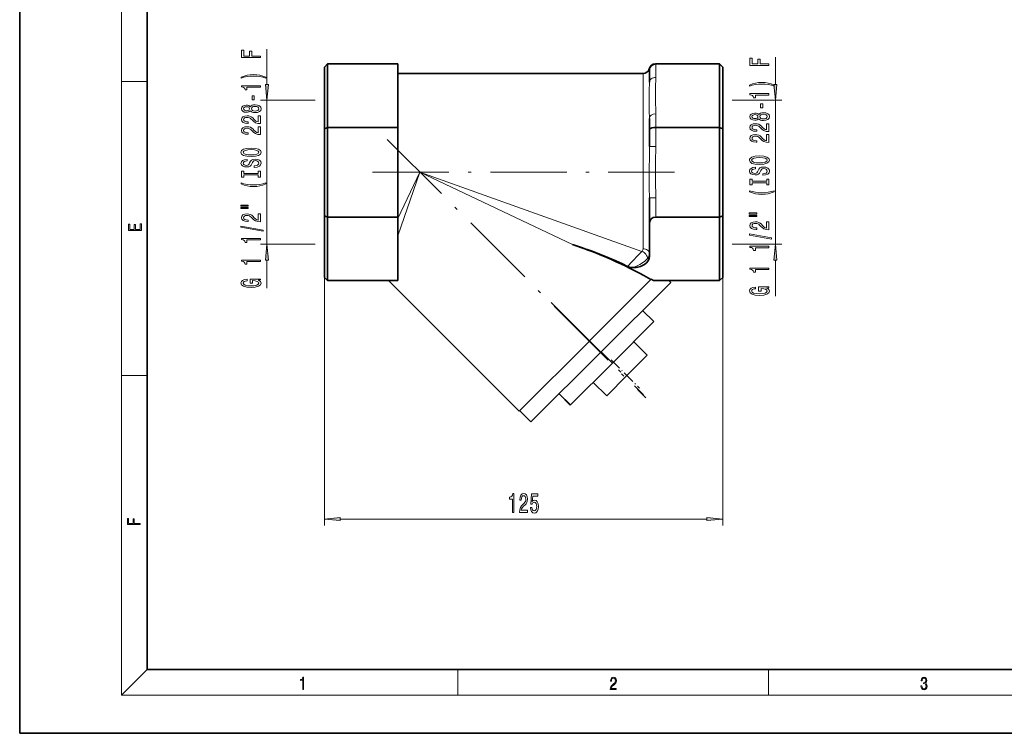
# Model space of a CAD drawing. Extents: x 0 to 420, y 0 to 297.
# Drawn here: x 0 to 154, y 0 to 112 of the extents above; entities that cross this region are included whole.
import ezdxf

# ---------------------------------------------------------------- set-up
doc = ezdxf.new("R2010")
doc.units = 0
doc.linetypes.add('DASHDOT', pattern=[18.5, 12, -3, 0.5, -3])

msp = doc.modelspace()

# ---------------------------------------------------------------- linework, layer by layer
at = {"color": 7, "lineweight": 35}
for p, q in [((0, 297), (0, 0)), ((20, 287), (20, 10)), ((47.811035, 104.57235), (48.311035, 105.07235)), ((48.311035, 105.07235), (59.311031, 105.07235)), ((48.311035, 105.07235), (48.311035, 95.113983)), ((59.311031, 105.07235), (59.311031, 95.113983)), ((99.747528, 105.07235), (99.811035, 105.07235)), ((99.811035, 105.07235), (109.811035, 105.07235)), ((109.811035, 105.07235), (109.811035, 95.113983)), ((109.811035, 105.07235), (110.311035, 104.57235)), ((47.811035, 104.57235), (47.811035, 94.906876)), ((59.311031, 103.57235), (97.811035, 103.57235)), ((98.811035, 104.07235), (98.811035, 102.236496)), ((110.311035, 104.57235), (110.311035, 94.906876)), ((98.811035, 96.535614), (98.811035, 94.699768)), ((47.811035, 94.906876), (48.311035, 95.113983)), ((47.811035, 94.906876), (47.811035, 81.237823)), ((48.311035, 95.113983), (59.311031, 95.113983)), ((48.311035, 95.113983), (48.311035, 81.030716)), ((59.311031, 95.113983), (59.311031, 81.030716)), ((98.811035, 94.699768), (98.811035, 92.103477)), ((99.811035, 95.113983), (109.811035, 95.113983)), ((109.811035, 95.113983), (109.811035, 81.030716)), ((109.811035, 95.113983), (110.311035, 94.906876)), ((110.311035, 94.906876), (110.311035, 81.237823)), ((98.811035, 84.041222), (98.811035, 80.030716)), ((47.811035, 81.237823), (48.311035, 81.030716)), ((47.811035, 81.237823), (47.811035, 71.57235)), ((48.311035, 81.030716), (59.311031, 81.030716)), ((48.311035, 81.030716), (48.311035, 71.07235)), ((59.311031, 81.030716), (59.311031, 71.07235)), ((99.811035, 81.030716), (109.811035, 81.030716)), ((109.811035, 81.030716), (110.311035, 81.237823)), ((109.811035, 81.030716), (109.811035, 71.07235)), ((110.311035, 81.237823), (110.311035, 71.57235)), ((98.811035, 80.030716), (98.811035, 74.88221)), ((47.811035, 71.57235), (48.311035, 71.07235)), ((48.311035, 71.07235), (59.311031, 71.07235)), ((57.890724, 71.07235), (78.390724, 50.57235)), ((89.420258, 61.601887), (99.105255, 71.28688)), ((98.658447, 71.461815), (99.054718, 71.236343)), ((99.477493, 71.07235), (99.105255, 71.28688)), ((99.477493, 71.07235), (109.811035, 71.07235)), ((101.87011, 71.07235), (102.148178, 70.794273)), ((109.811035, 71.07235), (110.311035, 71.57235)), ((91.188026, 59.834122), (102.148178, 70.794273)), ((97.748215, 66.39431), (99.515984, 64.626541)), ((99.515984, 64.626541), (92.994873, 58.105431)), ((78.390724, 50.57235), (89.385567, 61.567196)), ((96.346565, 61.457127), (98.467888, 59.335804)), ((80.227875, 48.873966), (91.188026, 59.834122)), ((91.227104, 59.873196), (92.994873, 58.105431)), ((95.285904, 56.153824), (98.467888, 59.335804)), ((92.994873, 58.105431), (86.434677, 51.545242)), ((92.103928, 52.971844), (95.285904, 56.153824)), ((89.982605, 55.093163), (92.103928, 52.971844)), ((84.627838, 53.273933), (86.395607, 51.506165)), ((84.666916, 53.313007), (86.434677, 51.545242)), ((86.434677, 51.545242), (86.395607, 51.506165)), ((78.460106, 50.641731), (80.227875, 48.873966)), ((20, 10), (410, 10)), ((0, 0), (420, 0))]:
    msp.add_line(p, q, dxfattribs=at)
at = {"color": 7, "lineweight": 13}
for p, q in [((16, 291), (16, 6)), ((38.800911, 101.862839), (38.800911, 107.386742)), ((99.811035, 105.07235), (99.811035, 102.943604)), ((118.574371, 101.862839), (118.574371, 106.145569)), ((97.811035, 88.07235), (97.811035, 103.57235)), ((16, 102.333336), (20, 102.333336)), ((46.382301, 99.372353), (37.800911, 99.372353)), ((38.800911, 76.772346), (38.800911, 99.372353)), ((111.810379, 99.372353), (119.574371, 99.372353)), ((118.574371, 76.772346), (118.574371, 99.372353)), ((99.811035, 97.242722), (99.811035, 95.113983)), ((99.811035, 95.113983), (99.811035, 92.103477)), ((99.811035, 92.103477), (98.811035, 92.103477)), ((62.811031, 88.07235), (59.311031, 78.08429)), ((62.811031, 88.07235), (59.311031, 80.796188)), ((97.625748, 75.654503), (62.811031, 88.07235)), ((86.752518, 76.719711), (62.811031, 88.07235)), ((97.811035, 76.075409), (97.811035, 88.07235)), ((99.811035, 84.041222), (98.811035, 84.041222)), ((99.811035, 84.041222), (99.811035, 81.030716)), ((47.811035, 81.237823), (47.811035, 32.643097)), ((110.311035, 81.237823), (110.311035, 32.643097)), ((46.382301, 76.772346), (37.800911, 76.772346)), ((111.810379, 76.772346), (119.574371, 76.772346)), ((38.800911, 69.886299), (38.800911, 74.28186)), ((118.574371, 68.645126), (118.574371, 74.28186)), ((16, 56.166668), (20, 56.166668)), ((50.301521, 33.643097), (107.820549, 33.643097)), ((20, 10), (16, 6)), ((68.75, 6), (68.75, 10)), ((117.5, 6), (117.5, 10)), ((414, 6), (16, 6))]:
    msp.add_line(p, q, dxfattribs=at)
at = {"color": 7, "linetype": 'DASHDOT', "lineweight": 13}
for p, q in [((57.682304, 93.201073), (98.227028, 52.656353)), ((55.360069, 88.07235), (102.771622, 88.07235)), ((83.368729, 67.653419), (97.877136, 53.145008))]:
    msp.add_line(p, q, dxfattribs=at)
at = {"color": 7, "linetype": 'DASHDOT', "lineweight": 13, "ltscale": 0.1575}
msp.add_line((92.793358, 58.646378), (97.248123, 54.191605), dxfattribs=at)
at = {"color": 7, "lineweight": 13}
for points in [[(37.800911, 106.074348), (37.800911, 106.315559), (36.421951, 106.315559), (36.421951, 107.072906), (36.063156, 107.072906), (36.063156, 106.315559), (35.164024, 106.315559), (35.164024, 107.246681), (34.800911, 107.246681), (34.800911, 106.074348)], [(117.574371, 104.833176), (117.574371, 105.074387), (116.195404, 105.074387), (116.195404, 105.831734), (115.836617, 105.831734), (115.836617, 105.074387), (114.937485, 105.074387), (114.937485, 106.005508), (114.574371, 106.005508), (114.574371, 104.833176)], [(38.635208, 102.996536), (38.159698, 103.183281), (37.688522, 103.315559), (37.200043, 103.393364), (36.681313, 103.419304), (36.166908, 103.393364), (35.67411, 103.315559), (35.202927, 103.183281), (34.727425, 102.996536), (34.727425, 102.833138), (35.185638, 102.978378), (35.669785, 103.08213), (36.171227, 103.144379), (36.681313, 103.167717), (37.191399, 103.144379), (37.697166, 103.08213), (38.176994, 102.975784), (38.635208, 102.833138)], [(118.408661, 101.755363), (117.933159, 101.942108), (117.461975, 102.074387), (116.973503, 102.152191), (116.454773, 102.178131), (115.940361, 102.152191), (115.447571, 102.074387), (114.976387, 101.942108), (114.500885, 101.755363), (114.500885, 101.591965), (114.959099, 101.737206), (115.443245, 101.840958), (115.944687, 101.903206), (116.454773, 101.926544), (116.964859, 101.903206), (117.470627, 101.840958), (117.950455, 101.734612), (118.408661, 101.591965)], [(37.800911, 101.425209), (37.800911, 101.661232), (34.779297, 101.661232), (34.779297, 101.484863), (35.042984, 101.438179), (35.220222, 101.34481), (35.323967, 101.202156), (35.358551, 101.005035), (35.665466, 101.005035), (35.665466, 101.425209)], [(38.583015, 101.862839), (38.800911, 99.372353), (39.018799, 101.862839)], [(118.356483, 101.862839), (118.574371, 99.372353), (118.792259, 101.862839)], [(36.810997, 99.446678), (36.810997, 100.074348), (36.469498, 100.074348), (36.469498, 99.446678)], [(117.574371, 100.184036), (117.574371, 100.420059), (114.552757, 100.420059), (114.552757, 100.24369), (114.816444, 100.197006), (114.993675, 100.103638), (115.097427, 99.960983), (115.132004, 99.763863), (115.438927, 99.763863), (115.438927, 100.184036)], [(36.184196, 97.727516), (36.305237, 97.595238), (36.473824, 97.504463), (36.685638, 97.447403), (36.940681, 97.429245), (37.325409, 97.470741), (37.62368, 97.59005), (37.813881, 97.784576), (37.887367, 98.049133), (37.813881, 98.311089), (37.62368, 98.505615), (37.325409, 98.624924), (36.940681, 98.669014), (36.685638, 98.648262), (36.473824, 98.593796), (36.305237, 98.500427), (36.184196, 98.370743), (36.080452, 98.474487), (35.937798, 98.547112), (35.764885, 98.591202), (35.55307, 98.606766), (35.246155, 98.565269), (34.999756, 98.456337), (34.839813, 98.279968), (34.779297, 98.049133), (34.839813, 97.815697), (34.999756, 97.639328), (35.246155, 97.527802), (35.55307, 97.488899), (35.764885, 97.501869), (35.937798, 97.545959)], [(35.587654, 97.735298), (35.397453, 97.756042), (35.250481, 97.818291), (35.159698, 97.916855), (35.125114, 98.049133), (35.159698, 98.17881), (35.250481, 98.277374), (35.397453, 98.339622), (35.587654, 98.362961), (35.782181, 98.339622), (35.933479, 98.277374), (36.032898, 98.17881), (36.063156, 98.049133), (36.02858, 97.916855), (35.933479, 97.818291), (35.782181, 97.756042)], [(36.932037, 97.678238), (36.702927, 97.701576), (36.530014, 97.776794), (36.417625, 97.893509), (36.378723, 98.049133), (36.417625, 98.202156), (36.530014, 98.318871), (36.702927, 98.394089), (36.932037, 98.420021), (37.178436, 98.394089), (37.364311, 98.318871), (37.485352, 98.202156), (37.524254, 98.049133), (37.485352, 97.893509), (37.364311, 97.776794), (37.178436, 97.701576)], [(115.957657, 96.486343), (116.07869, 96.354065), (116.247284, 96.26329), (116.459099, 96.20623), (116.714142, 96.188072), (117.098869, 96.229568), (117.397141, 96.348877), (117.587341, 96.543404), (117.660828, 96.807961), (117.587341, 97.069916), (117.397141, 97.264442), (117.098869, 97.383751), (116.714142, 97.427841), (116.459099, 97.407089), (116.247284, 97.352623), (116.07869, 97.259254), (115.957657, 97.12957), (115.853912, 97.233315), (115.711258, 97.305939), (115.538345, 97.350029), (115.32653, 97.365593), (115.019615, 97.324097), (114.773216, 97.215164), (114.613274, 97.038795), (114.552757, 96.807961), (114.613274, 96.574532), (114.773216, 96.398163), (115.019615, 96.286629), (115.32653, 96.247726), (115.538345, 96.260696), (115.711258, 96.304787)], [(116.584457, 98.205505), (116.584457, 98.833176), (116.242958, 98.833176), (116.242958, 98.205505)], [(37.800911, 95.704895), (37.800911, 96.94207), (37.429153, 96.94207), (37.429153, 95.964256), (37.225983, 96.018723), (37.057396, 96.112099), (36.750481, 96.399994), (36.620796, 96.553017), (36.434914, 96.724205), (36.218781, 96.846107), (35.963737, 96.91613), (35.67411, 96.94207), (35.310997, 96.89798), (35.025696, 96.776077), (34.844139, 96.589333), (34.779297, 96.348122), (34.852783, 96.099129), (35.055954, 95.90979), (35.380165, 95.787888), (35.808113, 95.746391), (35.868637, 95.746391), (35.868637, 95.982414), (35.834053, 95.982414), (35.540108, 96.00576), (35.323967, 96.07579), (35.185638, 96.187317), (35.138084, 96.335152), (35.181313, 96.485588), (35.289383, 96.597115), (35.45797, 96.669731), (35.669785, 96.695671), (35.868637, 96.677513), (36.037224, 96.628235), (36.184196, 96.545242), (36.313881, 96.431122), (36.452209, 96.278091), (36.720222, 96.023911), (37.005524, 95.844948), (37.351341, 95.738609), (37.787941, 95.704895)], [(115.361115, 96.494125), (115.170914, 96.514877), (115.023941, 96.577118), (114.933159, 96.675682), (114.898575, 96.807961), (114.933159, 96.937637), (115.023941, 97.036201), (115.170914, 97.09845), (115.361115, 97.121788), (115.555641, 97.09845), (115.706932, 97.036201), (115.806358, 96.937637), (115.836617, 96.807961), (115.802032, 96.675682), (115.706932, 96.577118), (115.555641, 96.514877)], [(116.70549, 96.437065), (116.476387, 96.460403), (116.303474, 96.535622), (116.191086, 96.652336), (116.152176, 96.807961), (116.191086, 96.960983), (116.303474, 97.077698), (116.476387, 97.152916), (116.70549, 97.178848), (116.951889, 97.152916), (117.137772, 97.077698), (117.258804, 96.960983), (117.297714, 96.807961), (117.258804, 96.652336), (117.137772, 96.535622), (116.951889, 96.460403)], [(37.800911, 93.993507), (37.800911, 95.230682), (37.429153, 95.230682), (37.429153, 94.252876), (37.225983, 94.307343), (37.057396, 94.400711), (36.750481, 94.688614), (36.620796, 94.841637), (36.434914, 95.012817), (36.218781, 95.13472), (35.963737, 95.20475), (35.67411, 95.230682), (35.310997, 95.186592), (35.025696, 95.06469), (34.844139, 94.877945), (34.779297, 94.636734), (34.852783, 94.387749), (35.055954, 94.19841), (35.380165, 94.076508), (35.808113, 94.035011), (35.868637, 94.035011), (35.868637, 94.271034), (35.834053, 94.271034), (35.540108, 94.294373), (35.323967, 94.364403), (35.185638, 94.475929), (35.138084, 94.623772), (35.181313, 94.7742), (35.289383, 94.885727), (35.45797, 94.958351), (35.669785, 94.984291), (35.868637, 94.966133), (36.037224, 94.916855), (36.184196, 94.833855), (36.313881, 94.719734), (36.452209, 94.566711), (36.720222, 94.312531), (37.005524, 94.133568), (37.351341, 94.027229), (37.787941, 93.993507)], [(117.574371, 94.463722), (117.574371, 95.700897), (117.202614, 95.700897), (117.202614, 94.723083), (116.999443, 94.777557), (116.830856, 94.870926), (116.523941, 95.158821), (116.394257, 95.311844), (116.208374, 95.483032), (115.992241, 95.604935), (115.737198, 95.674957), (115.447571, 95.700897), (115.084457, 95.656807), (114.799156, 95.534904), (114.617599, 95.34816), (114.552757, 95.106949), (114.626244, 94.857956), (114.829414, 94.668617), (115.153618, 94.546715), (115.581573, 94.505219), (115.64209, 94.505219), (115.64209, 94.741241), (115.607513, 94.741241), (115.31356, 94.764587), (115.097427, 94.834618), (114.959099, 94.946144), (114.911545, 95.093979), (114.954773, 95.244415), (115.062843, 95.355942), (115.23143, 95.428566), (115.443245, 95.454498), (115.64209, 95.43634), (115.810684, 95.387062), (115.957657, 95.30407), (116.087341, 95.189949), (116.22567, 95.036919), (116.493675, 94.782738), (116.778984, 94.603775), (117.124802, 94.497437), (117.561401, 94.463722)], [(117.574371, 92.752335), (117.574371, 93.989517), (117.202614, 93.989517), (117.202614, 93.011703), (116.999443, 93.06617), (116.830856, 93.159546), (116.523941, 93.447441), (116.394257, 93.600464), (116.208374, 93.771645), (115.992241, 93.893547), (115.737198, 93.963577), (115.447571, 93.989517), (115.084457, 93.945419), (114.799156, 93.823517), (114.617599, 93.636772), (114.552757, 93.395569), (114.626244, 93.146576), (114.829414, 92.957237), (115.153618, 92.835335), (115.581573, 92.793839), (115.64209, 92.793839), (115.64209, 93.029861), (115.607513, 93.029861), (115.31356, 93.0532), (115.097427, 93.12323), (114.959099, 93.234756), (114.911545, 93.382599), (114.954773, 93.533028), (115.062843, 93.644554), (115.23143, 93.717178), (115.443245, 93.743118), (115.64209, 93.72496), (115.810684, 93.675682), (115.957657, 93.592682), (116.087341, 93.478561), (116.22567, 93.325539), (116.493675, 93.071358), (116.778984, 92.892395), (117.124802, 92.786057), (117.561401, 92.752335)], [(36.300911, 90.537025), (36.975266, 90.58371), (37.472382, 90.718582), (37.779297, 90.928665), (37.883041, 91.203598), (37.779297, 91.475929), (37.472382, 91.688614), (36.975266, 91.820885), (36.300911, 91.870163), (35.630882, 91.820885), (35.358551, 91.763824), (35.133766, 91.688614), (34.826851, 91.475929), (34.749039, 91.346245), (34.718781, 91.203598), (34.826851, 90.926071), (35.12944, 90.715988), (35.626556, 90.58371)], [(36.300911, 90.786018), (35.777855, 90.814545), (35.393127, 90.900139), (35.159698, 91.032417), (35.077568, 91.203598), (35.159698, 91.372185), (35.397453, 91.504463), (35.782181, 91.59005), (36.300911, 91.621178), (36.823967, 91.59005), (37.208694, 91.504463), (37.442123, 91.372185), (37.519928, 91.203598), (37.442123, 91.032417), (37.208694, 90.900139), (36.828285, 90.814545)], [(36.810997, 89.082413), (36.810997, 88.84639), (37.269211, 88.898262), (37.606384, 89.027946), (37.809555, 89.227661), (37.883041, 89.497398), (37.813881, 89.764549), (37.62368, 89.964256), (37.325409, 90.091347), (36.932037, 90.138031), (36.577568, 90.099129), (36.348465, 89.990196), (36.197166, 89.813828), (36.08477, 89.577805), (36.00264, 89.375496), (35.907539, 89.243225), (35.769211, 89.168007), (35.55307, 89.144661), (35.358551, 89.168007), (35.211571, 89.235443), (35.112152, 89.339188), (35.077568, 89.481842), (35.120796, 89.627083), (35.237511, 89.741203), (35.432037, 89.816422), (35.695724, 89.85273), (35.695724, 90.088753), (35.68708, 90.088753), (35.280739, 90.047256), (34.978142, 89.925354), (34.787941, 89.733421), (34.723099, 89.47406), (34.787941, 89.240631), (34.969498, 89.059074), (35.250481, 88.94236), (35.613594, 88.900856), (35.937798, 88.934578), (36.158257, 89.033134), (36.305237, 89.188751), (36.417625, 89.401436), (36.517052, 89.611519), (36.612152, 89.769737), (36.750481, 89.8657), (36.975266, 89.899414), (37.204369, 89.868294), (37.377281, 89.787888), (37.485352, 89.665985), (37.519928, 89.507774), (37.472382, 89.331406), (37.334053, 89.196533), (37.109268, 89.110947)], [(116.074371, 89.295853), (116.748718, 89.342537), (117.245842, 89.477409), (117.552757, 89.6875), (117.656502, 89.962425), (117.552757, 90.234756), (117.245842, 90.447441), (116.748718, 90.579712), (116.074371, 90.628998), (115.404343, 90.579712), (115.132004, 90.522652), (114.907227, 90.447441), (114.600304, 90.234756), (114.522499, 90.105072), (114.492233, 89.962425), (114.600304, 89.684906), (114.902901, 89.474815), (115.400017, 89.342537)], [(116.074371, 89.544846), (115.551315, 89.573372), (115.166588, 89.658966), (114.933159, 89.791245), (114.851028, 89.962425), (114.933159, 90.131012), (115.170914, 90.26329), (115.555641, 90.348877), (116.074371, 90.380005), (116.597427, 90.348877), (116.982147, 90.26329), (117.215584, 90.131012), (117.293388, 89.962425), (117.215584, 89.791245), (116.982147, 89.658966), (116.601746, 89.573372)], [(37.437798, 87.661522), (37.437798, 87.329529), (37.800911, 87.329529), (37.800911, 88.232124), (37.437798, 88.232124), (37.437798, 87.900139), (35.164024, 87.900139), (35.164024, 88.232124), (34.800911, 88.232124), (34.800911, 87.329529), (35.164024, 87.329529), (35.164024, 87.661522)], [(116.584457, 87.84124), (116.584457, 87.605217), (117.042671, 87.657089), (117.379845, 87.786774), (117.583015, 87.986488), (117.656502, 88.256226), (117.587341, 88.523376), (117.397141, 88.723083), (117.098869, 88.850174), (116.70549, 88.896866), (116.351028, 88.857956), (116.121918, 88.749023), (115.970627, 88.572655), (115.858231, 88.336632), (115.7761, 88.134323), (115.681, 88.002045), (115.542671, 87.926834), (115.32653, 87.903488), (115.132004, 87.926834), (114.985031, 87.99427), (114.885612, 88.098015), (114.851028, 88.240662), (114.894257, 88.38591), (115.010971, 88.500031), (115.20549, 88.575249), (115.469185, 88.611557), (115.469185, 88.84758), (115.460541, 88.84758), (115.054199, 88.806084), (114.751602, 88.684181), (114.561401, 88.492249), (114.496559, 88.232887), (114.561401, 87.999458), (114.742958, 87.817902), (115.023941, 87.701187), (115.387047, 87.659683), (115.711258, 87.693405), (115.931717, 87.791962), (116.07869, 87.947586), (116.191086, 88.160263), (116.290512, 88.370346), (116.385612, 88.528564), (116.523941, 88.624527), (116.748718, 88.658249), (116.977829, 88.627121), (117.150742, 88.546715), (117.258804, 88.424812), (117.293388, 88.266602), (117.245842, 88.090233), (117.107513, 87.95536), (116.882729, 87.869774)], [(117.211258, 86.420349), (117.211258, 86.088364), (117.574371, 86.088364), (117.574371, 86.990952), (117.211258, 86.990952), (117.211258, 86.658966), (114.937485, 86.658966), (114.937485, 86.990952), (114.574371, 86.990952), (114.574371, 86.088364), (114.937485, 86.088364), (114.937485, 86.420349)], [(38.635208, 86.258781), (38.635208, 86.42218), (38.176994, 86.274345), (37.697166, 86.170601), (37.191399, 86.105759), (36.681313, 86.085007), (36.171227, 86.105759), (35.669785, 86.170601), (35.185638, 86.274345), (34.727425, 86.42218), (34.727425, 86.258781), (35.202927, 86.069443), (35.67411, 85.937164), (36.166908, 85.85936), (36.681313, 85.836014), (37.200043, 85.85936), (37.688522, 85.937164), (38.159698, 86.069443)], [(118.408661, 85.017609), (118.408661, 85.181007), (117.950455, 85.033173), (117.470627, 84.929428), (116.964859, 84.864586), (116.454773, 84.843834), (115.944687, 84.864586), (115.443245, 84.929428), (114.959099, 85.033173), (114.500885, 85.181007), (114.500885, 85.017609), (114.976387, 84.82827), (115.447571, 84.695999), (115.940361, 84.618187), (116.454773, 84.594841), (116.973503, 84.618187), (117.461975, 84.695999), (117.933159, 84.82827)], [(34.692841, 82.747833), (35.868637, 82.747833), (35.868637, 82.921608), (34.692841, 82.921608)], [(34.692841, 82.37175), (35.868637, 82.37175), (35.868637, 82.548119), (34.692841, 82.548119)], [(37.800911, 80.302444), (37.800911, 81.539619), (37.429153, 81.539619), (37.429153, 80.561806), (37.225983, 80.616272), (37.057396, 80.709648), (36.750481, 80.997543), (36.620796, 81.150566), (36.434914, 81.321747), (36.218781, 81.443649), (35.963737, 81.51368), (35.67411, 81.539619), (35.310997, 81.495522), (35.025696, 81.373627), (34.844139, 81.186874), (34.779297, 80.945671), (34.852783, 80.696678), (35.055954, 80.507339), (35.380165, 80.385437), (35.808113, 80.343941), (35.868637, 80.343941), (35.868637, 80.579964), (35.834053, 80.579964), (35.540108, 80.603302), (35.323967, 80.673332), (35.185638, 80.784859), (35.138084, 80.932701), (35.181313, 81.08313), (35.289383, 81.194656), (35.45797, 81.267281), (35.669785, 81.293221), (35.868637, 81.275063), (36.037224, 81.225784), (36.184196, 81.142784), (36.313881, 81.028664), (36.452209, 80.875641), (36.720222, 80.62146), (37.005524, 80.442497), (37.351341, 80.336159), (37.787941, 80.302444)], [(114.466301, 81.50666), (115.64209, 81.50666), (115.64209, 81.680435), (114.466301, 81.680435)], [(114.466301, 81.130577), (115.64209, 81.130577), (115.64209, 81.306946), (114.466301, 81.306946)], [(19.092787, 78.944901), (19.092787, 79.952545), (18.928669, 79.952545), (18.928671, 79.082588), (18.147028, 79.082588), (18.147028, 79.854492), (17.982912, 79.854492), (17.982912, 79.082588), (17.256905, 79.082588), (17.256905, 79.927513), (17.092787, 79.927513), (17.092787, 78.944901)], [(38.202927, 78.819298), (38.202927, 78.99826), (34.718781, 79.625931), (34.718781, 79.444366)], [(117.574371, 79.061264), (117.574371, 80.298447), (117.202614, 80.298447), (117.202614, 79.320633), (116.999443, 79.375099), (116.830856, 79.468475), (116.523941, 79.756371), (116.394257, 79.909393), (116.208374, 80.080574), (115.992241, 80.202477), (115.737198, 80.272507), (115.447571, 80.298447), (115.084457, 80.254349), (114.799156, 80.132446), (114.617599, 79.945709), (114.552757, 79.704498), (114.626244, 79.455505), (114.829414, 79.266167), (115.153618, 79.144264), (115.581573, 79.102768), (115.64209, 79.102768), (115.64209, 79.338791), (115.607513, 79.338791), (115.31356, 79.362137), (115.097427, 79.432159), (114.959099, 79.543686), (114.911545, 79.691528), (114.954773, 79.841957), (115.062843, 79.953491), (115.23143, 80.026108), (115.443245, 80.052048), (115.64209, 80.03389), (115.810684, 79.984612), (115.957657, 79.901611), (116.087341, 79.787491), (116.22567, 79.634468), (116.493675, 79.380287), (116.778984, 79.201324), (117.124802, 79.094986), (117.561401, 79.061264)], [(37.800911, 77.465836), (37.800911, 77.701866), (34.779297, 77.701866), (34.779297, 77.525497), (35.042984, 77.478806), (35.220222, 77.385437), (35.323967, 77.242783), (35.358551, 77.04567), (35.665466, 77.04567), (35.665466, 77.465836)], [(117.976387, 77.578125), (117.976387, 77.757088), (114.492233, 78.38475), (114.492233, 78.203201)], [(39.018799, 74.28186), (38.800911, 76.772346), (38.583015, 74.28186)], [(117.574371, 76.22467), (117.574371, 76.460693), (114.552757, 76.460693), (114.552757, 76.284317), (114.816444, 76.23764), (114.993675, 76.144264), (115.097427, 76.001617), (115.132004, 75.804497), (115.438927, 75.804497), (115.438927, 76.22467)], [(118.792259, 74.28186), (118.574371, 76.772346), (118.356483, 74.28186)], [(37.800911, 74.043076), (37.800911, 74.279099), (34.779297, 74.279099), (34.779297, 74.102722), (35.042984, 74.056046), (35.220222, 73.962669), (35.323967, 73.820023), (35.358551, 73.622902), (35.665466, 73.622902), (35.665466, 74.043076)], [(117.574371, 72.801895), (117.574371, 73.037926), (114.552757, 73.037926), (114.552757, 72.861557), (114.816444, 72.814865), (114.993675, 72.721497), (115.097427, 72.578842), (115.132004, 72.381729), (115.438927, 72.381729), (115.438927, 72.801895)], [(37.398895, 71.141632), (37.800911, 71.185722), (37.800911, 71.315407), (36.179871, 71.315407), (36.179871, 70.65921), (36.54731, 70.65921), (36.54731, 71.06382), (36.573242, 71.06382), (36.97094, 71.0327), (37.264885, 70.949699), (37.450768, 70.822609), (37.511284, 70.664398), (37.433479, 70.488029), (37.200043, 70.350563), (36.815323, 70.262383), (36.287941, 70.231255), (35.764885, 70.259789), (35.380165, 70.347969), (35.146729, 70.488029), (35.064598, 70.677368), (35.107826, 70.807053), (35.228867, 70.913391), (35.432037, 70.991196), (35.704369, 71.035294), (35.704369, 71.292061), (35.289383, 71.224625), (34.978142, 71.097534), (34.787941, 70.918579), (34.718781, 70.692932), (34.826851, 70.397247), (35.14241, 70.174194), (35.639526, 70.03154), (36.300911, 69.982269), (36.966614, 70.03154), (37.463737, 70.174194), (37.779297, 70.384277), (37.883041, 70.648834), (37.848465, 70.796677), (37.762009, 70.928955), (37.61071, 71.043076)], [(117.172356, 69.900459), (117.574371, 69.94455), (117.574371, 70.074234), (115.953331, 70.074234), (115.953331, 69.418037), (116.32077, 69.418037), (116.32077, 69.822647), (116.346703, 69.822647), (116.7444, 69.791527), (117.038345, 69.708527), (117.224228, 69.581436), (117.284744, 69.423225), (117.206932, 69.246857), (116.973503, 69.10939), (116.588776, 69.02121), (116.061401, 68.990082), (115.538345, 69.018616), (115.153618, 69.106796), (114.920189, 69.246857), (114.838058, 69.436195), (114.881287, 69.565872), (115.002327, 69.672218), (115.20549, 69.750023), (115.477829, 69.794113), (115.477829, 70.050888), (115.062843, 69.983459), (114.751602, 69.856369), (114.561401, 69.677399), (114.492233, 69.451752), (114.600304, 69.156082), (114.915871, 68.933022), (115.412987, 68.790375), (116.074371, 68.741089), (116.740074, 68.790375), (117.237198, 68.933022), (117.552757, 69.143112), (117.656502, 69.407661), (117.621918, 69.555504), (117.535461, 69.687775), (117.384171, 69.801895)], [(77.302963, 34.643097), (77.538986, 34.643097), (77.538986, 37.664711), (77.36261, 37.664711), (77.315933, 37.401024), (77.222557, 37.223789), (77.07991, 37.120041), (76.882782, 37.085461), (76.882782, 36.778545), (77.302963, 36.778545)], [(78.428177, 34.643097), (79.665352, 34.643097), (79.665352, 35.014854), (78.687546, 35.014854), (78.742004, 35.218025), (78.835381, 35.386612), (79.123276, 35.693531), (79.276306, 35.823212), (79.447487, 36.00909), (79.569389, 36.225231), (79.63942, 36.480274), (79.665352, 36.769897), (79.621262, 37.133011), (79.499359, 37.418312), (79.312614, 37.599869), (79.071404, 37.664711), (78.822418, 37.591225), (78.633072, 37.388054), (78.511169, 37.063847), (78.469681, 36.635891), (78.469681, 36.575375), (78.705704, 36.575375), (78.705704, 36.609955), (78.729042, 36.903904), (78.799072, 37.120041), (78.910599, 37.258369), (79.058441, 37.30592), (79.20887, 37.262695), (79.320396, 37.154625), (79.393021, 36.986038), (79.418961, 36.77422), (79.400803, 36.575375), (79.351517, 36.406784), (79.268524, 36.259811), (79.154404, 36.130127), (79.001373, 35.991798), (78.747192, 35.723789), (78.568237, 35.438484), (78.461899, 35.092663), (78.428177, 34.656067)], [(80.129181, 35.425518), (80.186249, 35.071053), (80.313339, 34.794395), (80.500076, 34.621483), (80.738693, 34.556641), (81.000656, 34.634453), (81.205551, 34.846268), (81.335236, 35.183441), (81.384521, 35.615719), (81.340424, 36.017738), (81.215927, 36.333298), (81.021408, 36.536469), (80.769821, 36.609955), (80.575294, 36.558083), (80.424866, 36.415432), (80.497482, 37.223789), (81.285957, 37.223789), (81.285957, 37.578255), (80.323715, 37.578255), (80.181061, 35.987476), (80.38855, 35.987476), (80.538986, 36.190647), (80.730911, 36.264133), (80.896912, 36.216583), (81.024002, 36.078255), (81.104401, 35.86644), (81.132935, 35.594105), (81.104401, 35.32177), (81.021408, 35.109955), (80.894318, 34.975948), (80.730911, 34.928398), (80.593452, 34.95866), (80.487106, 35.058083), (80.409302, 35.213703), (80.370392, 35.425518)], [(18.923407, 32.784916), (18.923407, 32.922607), (17.974867, 32.922607), (17.974867, 33.65905), (17.810751, 33.65905), (17.810751, 32.922607), (17.087524, 32.922607), (17.087524, 33.734154), (16.923407, 33.734154), (16.923407, 32.784916)], [(50.301521, 33.860989), (47.811035, 33.643097), (50.301521, 33.425209)], [(107.820549, 33.425209), (110.311035, 33.643097), (107.820549, 33.860989)], [(44.407661, 6.874945), (44.545349, 6.874945), (44.545349, 8.819312), (44.424351, 8.819312), (44.393055, 8.644069), (44.324211, 8.524458), (44.209469, 8.454917), (44.055088, 8.435446), (44.046741, 8.435446), (44.046741, 8.315835), (44.067604, 8.315835), (44.272053, 8.34087), (44.407661, 8.424318)], [(92.673645, 6.874945), (93.61454, 6.874945), (93.61454, 7.030716), (92.80925, 7.030716), (92.83429, 7.167017), (92.896873, 7.292191), (92.990753, 7.406238), (93.122185, 7.520286), (93.339157, 7.684402), (93.50605, 7.856864), (93.593674, 8.040452), (93.622879, 8.257421), (93.591591, 8.488297), (93.501877, 8.666322), (93.362106, 8.777587), (93.180603, 8.819312), (92.982407, 8.774806), (92.836372, 8.649632), (92.742493, 8.449353), (92.707024, 8.173971), (92.844719, 8.173971), (92.865578, 8.382594), (92.930252, 8.532803), (93.034561, 8.621816), (93.17643, 8.655195), (93.303688, 8.627378), (93.401741, 8.549493), (93.462242, 8.421537), (93.485191, 8.251857), (93.462242, 8.08774), (93.395485, 7.948658), (93.243187, 7.79845), (93.030396, 7.628769), (92.871841, 7.475779), (92.759178, 7.314444), (92.692421, 7.136419), (92.671562, 6.933359)], [(141.425735, 7.431273), (141.425735, 7.42571), (141.457031, 7.169799), (141.550919, 6.980647), (141.699036, 6.861036), (141.899307, 6.819312), (142.093338, 6.861036), (142.241455, 6.975084), (142.335342, 7.158672), (142.368713, 7.400675), (142.35202, 7.573137), (142.304047, 7.715), (142.226852, 7.820703), (142.120453, 7.890244), (142.27066, 8.059924), (142.322815, 8.315835), (142.29361, 8.521676), (142.21225, 8.68023), (142.080811, 8.783151), (141.909744, 8.819312), (141.730331, 8.777587), (141.594727, 8.666322), (141.507111, 8.482733), (141.471634, 8.24073), (141.600983, 8.24073), (141.623932, 8.421537), (141.684433, 8.557837), (141.77832, 8.641287), (141.907654, 8.671885), (142.0224, 8.644069), (142.112106, 8.571746), (142.170532, 8.457699), (142.191391, 8.315835), (142.168442, 8.151718), (142.10376, 8.037671), (141.995285, 7.965348), (141.849243, 7.943095), (141.797089, 7.945877), (141.797089, 7.804013), (141.85968, 7.806795), (142.020309, 7.78176), (142.135056, 7.706656), (142.203903, 7.581481), (142.226852, 7.406238), (142.203903, 7.219868), (142.139236, 7.080786), (142.032837, 6.994555), (141.890976, 6.966739), (141.755371, 6.997337), (141.653137, 7.089131), (141.58847, 7.233777), (141.567596, 7.431273)]]:
    msp.add_lwpolyline(points, close=True, dxfattribs=at)
for points in [[(98.811035, 102.236496), (98.791374, 100.843025), (98.797935, 97.792923), (98.811035, 96.535614)], [(99.811035, 102.943604), (99.806412, 102.520645), (99.781425, 101.682655), (99.748177, 100.294647), (99.768372, 98.897408), (99.799026, 97.962601), (99.811035, 97.242722)], [(98.811035, 92.103477), (98.804321, 91.040924), (98.779282, 88.07235)], [(99.811035, 92.103477), (99.806412, 91.505325), (99.781425, 90.320236), (99.748177, 88.357285), (99.747528, 88.07235)], [(98.779282, 88.07235), (98.798126, 85.643501), (98.811035, 84.041222)], [(99.747528, 88.07235), (99.774918, 86.095535), (99.804352, 84.77269), (99.811035, 84.041222)], [(97.811035, 76.075409), (97.772156, 75.875), (97.660309, 75.692558), (97.625748, 75.654503)], [(97.625748, 75.654503), (97.101952, 75.123764), (96.096611, 74.072243), (95.379906, 73.304672)], [(98.502228, 74.512741), (98.30954, 74.308945), (98.090355, 74.115494), (97.717514, 73.841972), (97.332909, 73.608627), (96.76239, 73.32753), (96.209854, 73.114784)]]:
    msp.add_lwpolyline(points, dxfattribs=at)
at = {"color": 7, "lineweight": 35}
for points in [[(98.811035, 94.699768), (98.822784, 94.763077), (98.857582, 94.824677), (98.990433, 94.936493), (99.215599, 95.032562), (99.495094, 95.092766), (99.811035, 95.113983)], [(95.379906, 73.304672), (94.468582, 73.738754), (93.542404, 74.157455), (91.649139, 74.951111), (89.650284, 75.713905), (88.209015, 76.226402), (86.752518, 76.719711)], [(96.209854, 73.114784), (95.944252, 73.137367), (95.70816, 73.184692), (95.525543, 73.242241), (95.379906, 73.304672)]]:
    msp.add_lwpolyline(points, dxfattribs=at)
for centre, radius, start, end in [((99.747528, 104.07235), 1, 89.999996, 165.522476), ((99.811035, 104.07235), 1, 90.000003, 180.000005), ((97.811035, 104.57235), 1, 269.999997, 345.522501), ((99.811035, 104.07235), 0.999999, 101.249973, 157.499982), ((99.811035, 80.030716), 1, 90.000009, 179.999991)]:
    msp.add_arc(centre, radius, start, end, dxfattribs=at)
at = {"color": 7, "lineweight": 13}
msp.add_arc((97.77771, 104.067726), 1.033382, 0.256309, 14.263955, dxfattribs=at)
for centre, major_axis, ratio, start_param, end_param in [((99.811035, 102.236496), (1, 0), 0.707107, 1.5707963268, 3.1415926536), ((99.811035, 96.535614), (1, 0), 0.707107, 1.5707967795, 3.1415914467), ((97.811035, 75.301407), (1, 0), 0.773996, 0, 1.5707963268), ((97.625748, 74.853348), (0.740234, -0.672348), 0.703881, 0.4995298311, 2.1396362875), ((96.133636, 75.403831), (2.675095, -0.173454), 0.639706, 5.839608821, 6.3246158589)]:
    msp.add_ellipse(centre, major_axis=major_axis, ratio=ratio, start_param=start_param, end_param=end_param, dxfattribs=at)
at = {"color": 7, "lineweight": 35}
for centre, major_axis, ratio, start_param, end_param in [((86.852997, 64.031387), (26.459328, -10.959839), 0.4142, 1.2853913498, 1.7444524846), ((96.311432, 74.88195), (2.499603, 0.000534), 0.707557, 4.6715911484, 6.2830287925)]:
    msp.add_ellipse(centre, major_axis=major_axis, ratio=ratio, start_param=start_param, end_param=end_param, dxfattribs=at)
at = {"color": 7, "lineweight": 13}
for points in [[(38.583015, 101.862839), (38.800911, 99.372353), (38.583015, 101.862839), (39.018799, 101.862839)], [(118.356483, 101.862839), (118.574371, 99.372353), (118.356483, 101.862839), (118.792259, 101.862839)], [(39.018799, 74.28186), (38.800911, 76.772346), (39.018799, 74.28186), (38.583015, 74.28186)], [(118.792259, 74.28186), (118.574371, 76.772346), (118.792259, 74.28186), (118.356483, 74.28186)], [(50.301521, 33.860989), (47.811035, 33.643097), (50.301521, 33.860989), (50.301521, 33.425209)], [(107.820549, 33.425209), (110.311035, 33.643097), (107.820549, 33.425209), (107.820549, 33.860989)]]:
    msp.add_solid(points, dxfattribs=at)

doc.saveas('drawing.dxf')
